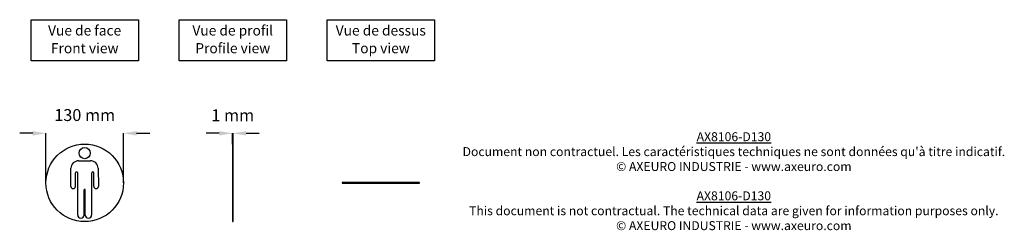
# Model space of a CAD drawing. Extents: x 470 to 2121, y 597 to 950.
import ezdxf

# ---------------------------------------------------------------- set-up
doc = ezdxf.new("R2010")
doc.units = 0
doc.header["$MEASUREMENT"] = 0
doc.layers.get('DEFPOINTS').update_dxf_attribs({"linetype": 'CONTINUOUS'})
for name, color, linetype in [('AX8106-D130', 250, 'CONTINUOUS'), ('COTES', 18, 'CONTINUOUS'), ('TEXT_IN_ENGLISH___1', 92, 'CONTINUOUS'), ('TEXTE_EN_FRANCAIS', 150, 'CONTINUOUS'), ('TEXTE_EN_FRANCAIS___1', 150, 'CONTINUOUS')]:
    doc.layers.add(name, color=color, linetype=linetype)
doc.styles.add('ANNOTATIF', font='arial.ttf')
doc.styles.get("Standard").update_dxf_attribs({"font": 'arial.ttf', "height": 30})
doc.dimstyles.new('AXEURO', dxfattribs={"dimtxt": 20, "dimasz": 22, "dimexe": 0.18, "dimexo": 0.0625, "dimgap": 20, "dimtad": 0, "dimtih": 1, "dimtoh": 1, "dimdec": 0, "dimzin": 0, "dimtxsty": 'ANNOTATIF', "dimcen": 0.09, "dimclrd": 10, "dimclre": 10, "dimclrt": 10, "dimazin": 3, "dimtfac": 1, "dimtdec": 0, "dimtofl": 0, "dimtmove": 0, "dimatfit": 3, "dimtolj": 1, "dimtzin": 0})

# ---------------------------------------------------------------- blocks, each defined once
blk = doc.blocks.new('*D20')
at = {"layer": 'COTES', "color": 10}
for p, q in [((491.9, 759.3), (469.9, 759.3)), ((513.9, 676.3), (513.9, 759.5)), ((643.9, 676.3), (643.9, 759.5)), ((665.9, 759.3), (687.9, 759.3))]:
    blk.add_line(p, q, dxfattribs=at)
for points in [[(491.9, 763), (491.9, 755.6), (513.9, 759.3)], [(665.9, 763), (665.9, 755.6), (643.9, 759.3)]]:
    blk.add_solid(points, dxfattribs=at)
at = {"layer": 'DEFPOINTS', "color": 0}
for p in [(643.9, 759.3), (513.9, 676.2), (643.9, 676.2)]:
    blk.add_point(p, dxfattribs=at)
at = {"layer": 'COTES', "color": 10, "insert": (578.9, 789.9), "char_height": 20, "attachment_point": 5, "style": 'ANNOTATIF'}
blk.add_mtext('\\A1;130 mm', dxfattribs=at)
blk = doc.blocks.new('*D21')
at = {"layer": 'COTES', "color": 10}
for p, q in [((804.7, 759.3), (782.7, 759.3)), ((826.7, 741.3), (826.7, 759.5)), ((827.7, 741.3), (827.7, 759.5)), ((849.7, 759.3), (871.7, 759.3))]:
    blk.add_line(p, q, dxfattribs=at)
for points in [[(804.7, 763), (804.7, 755.6), (826.7, 759.3)], [(849.7, 763), (849.7, 755.6), (827.7, 759.3)]]:
    blk.add_solid(points, dxfattribs=at)
at = {"layer": 'DEFPOINTS', "color": 0}
for p in [(827.7, 759.3), (826.7, 741.2), (827.7, 741.2)]:
    blk.add_point(p, dxfattribs=at)
at = {"layer": 'COTES', "color": 10, "insert": (827.2, 789.6), "char_height": 20, "attachment_point": 5, "style": 'ANNOTATIF'}
blk.add_mtext('\\A1;1 mm', dxfattribs=at)

msp = doc.modelspace()

# ---------------------------------------------------------------- linework, layer by layer
at = {"layer": 'AX8106-D130'}
for p, q in [((826.7, 741.2), (826.7, 611.2)), ((827.7, 741.2), (826.7, 741.2)), ((827.7, 611.2), (827.7, 741.2)), ((568.7, 713.1), (588.7, 713.1)), ((555.9, 670.3), (555.9, 700.6)), ((601.4, 700.6), (601.8, 670.3)), ((563.3, 670.2), (563.3, 693)), ((567.1, 622.2), (567.1, 693)), ((590.6, 622.3), (590.6, 693)), ((590.6, 670.2), (590.6, 693)), ((594.4, 670.2), (594.4, 693)), ((577.8, 622.3), (577.8, 664.4)), ((579.8, 622.2), (579.8, 664.4)), ((1140.5, 676.7), (1010.5, 676.7)), ((1010.5, 676.7), (1010.5, 675.7)), ((1010.5, 675.7), (1140.5, 675.7)), ((1140.5, 675.7), (1140.5, 676.7)), ((826.7, 611.2), (827.7, 611.2))]:
    msp.add_line(p, q, dxfattribs=at)
for centre, radius in [((578.9, 676.2), 65), ((578.9, 726.1), 9.38)]:
    msp.add_circle(centre, radius, dxfattribs=at)
for centre, radius, start, end in [((568.4, 700.6), 12.5, 88.8727, 179.7859), ((588.9, 700.6), 12.5, 0.2141, 91.1273), ((565.2, 692.9), 1.9, 1.8104, 178.1896), ((592.5, 692.9), 1.9, 1.8104, 178.1896), ((559.6, 670.2), 3.69, 179.5867, 0.1666), ((578.8, 664.4), 1.01, 359.482, 180.518), ((598.1, 670.2), 3.69, 179.8334, 0.4133), ((572.5, 622.3), 5.37, 180.7815, 359.2185), ((585.2, 622.3), 5.37, 180.7815, 359.2185)]:
    msp.add_arc(centre, radius, start, end, dxfattribs=at)
at = {"layer": 'TEXTE_EN_FRANCAIS'}
for points in [[(488.9, 949.8), (668.9, 949.8), (668.9, 880.9), (488.9, 880.9)], [(737.2, 949.8), (917.2, 949.8), (917.2, 881), (737.2, 881)], [(985.5, 949.8), (1165.5, 949.8), (1165.5, 881), (985.5, 881)]]:
    msp.add_lwpolyline(points, close=True, dxfattribs=at)

# ---------------------------------------------------------------- texts
at = {"layer": 'TEXT_IN_ENGLISH___1', "attachment_point": 5}
for s, width, heights, insert, char_height in [('Front view', 245.598, [30.3], (579, 902), 16.93), ('Profile view', 245.598, [30.3], (827.3, 902), 16.934), ('Top view', 245.598, [30.3], (1075.7, 902), 16.93), ('{\\LAX8106-D130\\P}This document is not contractual. The technical data are given for information purposes only.\\P© AXEURO INDUSTRIE - www.axeuro.com', 1039.297, [160.9], (1667.6, 629.5), 15)]:
    msp.add_mtext_dynamic_manual_height_columns(s, width=width, gutter_width=90, heights=heights, dxfattribs=dict(at, insert=insert, char_height=char_height))
at = {"layer": 'TEXTE_EN_FRANCAIS___1', "attachment_point": 2}
for s, width, heights, insert, char_height in [('Vue de face', 296.546, [38.8], (578.8, 940.2), 16.934), ('Vue de profil', 296.546, [38.8], (827.2, 940.2), 16.934), ('Vue de dessus', 296.546, [38.8], (1075.5, 940.2), 16.934), ("{\\LAX8106-D130\\P}Document non contractuel. Les caractéristiques techniques ne sont données qu'à titre indicatif.\\P© AXEURO INDUSTRIE - www.axeuro.com", 1279.46, [170.1], (1667.7, 761.1), 15)]:
    msp.add_mtext_dynamic_manual_height_columns(s, width=width, gutter_width=90, heights=heights, dxfattribs=dict(at, insert=insert, char_height=char_height))

# ---------------------------------------------------------------- dimensions: what is measured, and where the dimension line sits
at = {"layer": 'COTES'}
for base, p1, p2, picture, middle in [((643.9, 759.3), (513.9, 676.2), (643.9, 676.2), '*D20', (578.9, 789.9)), ((827.7, 759.3), (826.7, 741.2), (827.7, 741.2), '*D21', (827.2, 789.6))]:
    dim = msp.add_linear_dim(base=base, p1=p1, p2=p2, dimstyle='AXEURO', override={"dimpost": ' mm'}, dxfattribs=at)
    dim.commit()
    dim.dimension.update_dxf_attribs({"geometry": picture, "text_midpoint": middle})

doc.saveas('drawing.dxf')
